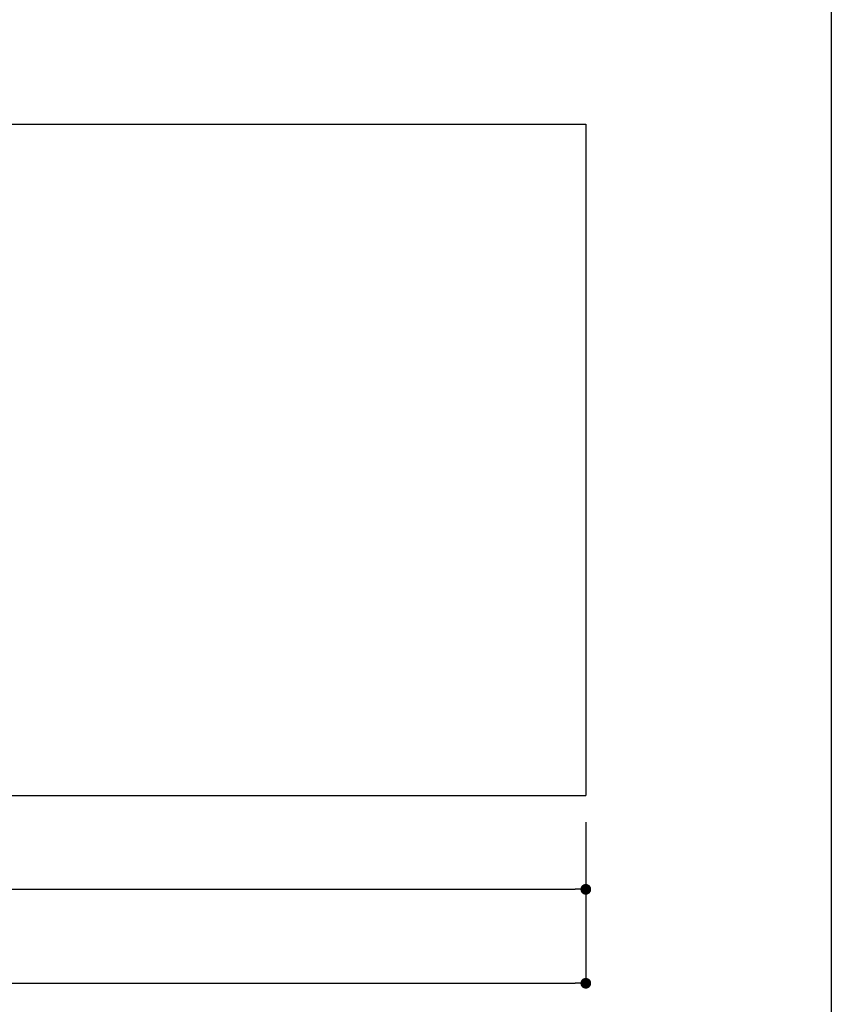
# Model space of a CAD drawing. Extents: x 0 to 280, y 0 to 192.
# Drawn here: x 220 to 280, y 43 to 117 of the extents above; entities that cross this region are included whole.
import ezdxf

# ---------------------------------------------------------------- set-up
doc = ezdxf.new("R2010")
doc.units = 0
doc.header["$MEASUREMENT"] = 0
for name, color, linetype in [('寸法', 2, 'Continuous'), ('本体１', 7, 'Continuous'), ('枠横ライン', 9, 'Continuous')]:
    doc.layers.add(name, color=color, linetype=linetype)
doc.styles.get("Standard").update_dxf_attribs({"font": 'txt.shx', "bigfont": 'extfont.shx'})
doc.styles.add('角ゴ', font='txt.shx', dxfattribs={"bigfont": 'extfont.shx'})
doc.dimstyles.new('STANDARD$0', dxfattribs={"dimtxt": 2.4, "dimasz": 0.4, "dimexe": 0, "dimexo": 2, "dimtad": 3, "dimdec": 0, "dimzin": 0, "dimdsep": 46, "dimtxsty": 'STANDARD', "dimblk1": 'DOT', "dimblk2": 'DOT', "dimsah": 1, "dimcen": 2.5, "dimclrd": 2, "dimclre": 2, "dimclrt": 2, "dimadec": 0, "dimazin": 0, "dimtfac": 1, "dimtdec": 4, "dimtofl": 0, "dimtmove": 0, "dimatfit": 3, "dimldrblk": 'DOT', "dimfxl": 1, "dimtolj": 1, "dimtzin": 0, "dimarcsym": 0})

# ---------------------------------------------------------------- blocks, each defined once
blk = doc.blocks.new('_DOT')
at = {"color": 0, "linetype": 'ByBlock'}
blk.add_line((-0.5, 0), (-1, 0), dxfattribs=at)
at = {"color": 0, "linetype": 'ByBlock', "const_width": 0.5}
blk.add_lwpolyline([(-0.25, 0, 1), (0.25, 0, 1)], format="xyb", close=True, dxfattribs=at)
blk = doc.blocks.new('*D34')
at = {"layer": 'DEFPOINTS', "color": 0}
for p in [(261.935, 58.833), (89.435, 56.333), (261.935, 44.833)]:
    blk.add_point(p, dxfattribs=at)
at = {"layer": '寸法', "color": 2}
for p, q in [((261.935, 56.833), (261.935, 44.833)), ((89.435, 54.333), (89.435, 44.833)), ((90.235, 44.833), (261.135, 44.833))]:
    blk.add_line(p, q, dxfattribs=at)
at = {"layer": '寸法', "color": 2, "xscale": 0.8, "yscale": 0.8, "zscale": 0.8, "rotation": 180}
blk.add_blockref('_DOT', (89.435, 44.833), dxfattribs=at)
at = {"layer": '寸法', "color": 2, "xscale": 0.8, "yscale": 0.8, "zscale": 0.8}
blk.add_blockref('_DOT', (261.935, 44.833), dxfattribs=at)
at = {"layer": '寸法', "color": 2, "insert": (175.685, 46.658), "char_height": 2.4, "attachment_point": 5, "style": '角ゴ'}
blk.add_mtext('\\A1;345', dxfattribs=at)
blk = doc.blocks.new('*D35')
at = {"layer": 'DEFPOINTS', "color": 0}
for p in [(261.935, 58.833), (111.935, 58.083), (261.935, 51.833)]:
    blk.add_point(p, dxfattribs=at)
at = {"layer": '寸法', "color": 2}
for p, q in [((261.935, 56.833), (261.935, 51.833)), ((111.935, 56.083), (111.935, 51.833)), ((112.735, 51.833), (261.135, 51.833))]:
    blk.add_line(p, q, dxfattribs=at)
at = {"layer": '寸法', "color": 2, "xscale": 0.8, "yscale": 0.8, "zscale": 0.8, "rotation": 180}
blk.add_blockref('_DOT', (111.935, 51.833), dxfattribs=at)
at = {"layer": '寸法', "color": 2, "xscale": 0.8, "yscale": 0.8, "zscale": 0.8}
blk.add_blockref('_DOT', (261.935, 51.833), dxfattribs=at)
at = {"layer": '寸法', "color": 2, "insert": (186.935, 53.658), "char_height": 2.4, "attachment_point": 5, "style": '角ゴ'}
blk.add_mtext('\\A1;300', dxfattribs=at)

msp = doc.modelspace()

# ---------------------------------------------------------------- linework, layer by layer
at = {"layer": '本体１'}
for p, q in [((89.435, 108.833), (261.935, 108.833)), ((261.935, 108.833), (261.935, 58.833)), ((89.435, 58.833), (261.935, 58.833))]:
    msp.add_line(p, q, dxfattribs=at)
at = {"layer": '枠横ライン'}
msp.add_line((280.224, 191.817), (280.224, 0), dxfattribs=at)

# ---------------------------------------------------------------- dimensions: what is measured, and where the dimension line sits
at = {"layer": '寸法'}
for base, p1, picture, middle in [((261.935, 44.833), (89.435, 56.333), '*D34', (175.685, 46.658)), ((261.935, 51.833), (111.935, 58.083), '*D35', (186.935, 53.658))]:
    dim = msp.add_linear_dim(base=base, p1=p1, p2=(261.935, 58.833), dimstyle='STANDARD$0', override={"dimasz": 0.8, "dimdec": 1, "dimlfac": 2, "dimzin": 8, "dimtxsty": '角ゴ', "dimblk": 'DOT', "dimtdec": 1, "dimlwd": -1, "dimlwe": -1}, dxfattribs=at)
    dim.commit()
    dim.dimension.update_dxf_attribs({"geometry": picture, "text_midpoint": middle})

doc.saveas('drawing.dxf')
